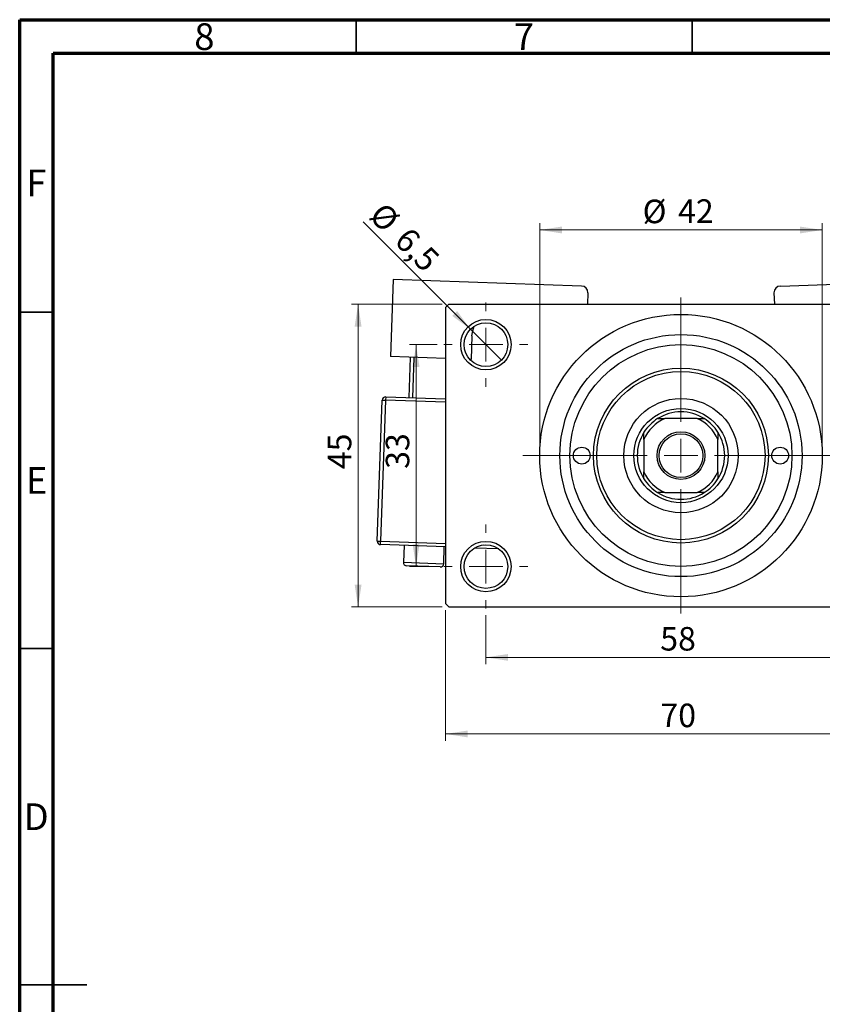
# Model space of a CAD drawing. Units: millimetres. Extents: x 15 to 458, y 1 to 292.
# Drawn here: x 15 to 134, y 146 to 292 of the extents above; entities that cross this region are included whole.
import ezdxf

# ---------------------------------------------------------------- set-up
doc = ezdxf.new("R2010")
doc.units = ezdxf.units.MM
doc.styles.add('SLDTEXTSTYLE0', font='TXT', dxfattribs={"width": 0.75})
doc.dimstyles.new('SLDDIMSTYLE0', dxfattribs={"dimtxt": 3.5, "dimasz": 3.302, "dimexe": 0, "dimexo": 0.0625, "dimgap": 0.875, "dimtad": 1, "dimdec": 0, "dimrnd": 1e-09, "dimzin": 12, "dimdsep": 46, "dimtxsty": 'SLDTEXTSTYLE0', "dimsah": 1, "dimcen": 0.09, "dimadec": 0, "dimazin": 3, "dimtfac": 1, "dimtdec": 0, "dimtofl": 0, "dimtmove": 0, "dimatfit": 3, "dimfxl": 1, "dimfrac": 2, "dimtolj": 1, "dimtzin": 12, "dimarcsym": 0})
doc.dimstyles.new('SLDDIMSTYLE2', dxfattribs={"dimtxt": 3.5, "dimasz": 3.302, "dimexe": 0, "dimexo": 0.0625, "dimgap": 0.875, "dimtad": 1, "dimdec": 0, "dimrnd": 1e-09, "dimzin": 12, "dimdsep": 46, "dimtxsty": 'SLDTEXTSTYLE0', "dimsah": 1, "dimcen": 0.09, "dimadec": 0, "dimazin": 3, "dimtfac": 1, "dimtofl": 0, "dimtmove": 0, "dimatfit": 3, "dimfxl": 1, "dimfrac": 2, "dimtolj": 1, "dimtzin": 12, "dimarcsym": 0})
doc.dimstyles.new('SLDDIMSTYLE3', dxfattribs={"dimtxt": 3.5, "dimasz": 3.302, "dimexe": 0, "dimexo": 0.0625, "dimgap": 0.875, "dimtad": 1, "dimdec": 1, "dimrnd": 1e-09, "dimzin": 12, "dimdsep": 46, "dimtxsty": 'SLDTEXTSTYLE0', "dimblk1": 'NONE', "dimsah": 1, "dimcen": 0, "dimadec": 0, "dimazin": 3, "dimtfac": 1, "dimtdec": 1, "dimtmove": 0, "dimatfit": 3, "dimldrblk": 'NONE', "dimfxl": 1, "dimfrac": 2, "dimtolj": 1, "dimtzin": 12, "dimarcsym": 0})

# ---------------------------------------------------------------- blocks, each defined once
blk = doc.blocks.new('_D_4')
at = {"color": 7, "linetype": 'Continuous', "lineweight": 0}
for p, q in [((77.81, 249.68), (64.31, 249.68)), ((65.31, 204.68), (65.31, 249.68)), ((77.81, 204.68), (64.31, 204.68))]:
    blk.add_line(p, q, dxfattribs=at)
at = {"color": 7, "linetype": 'Continuous', "lineweight": 18}
for points in [[(65.31, 249.68), (64.8, 246.37), (65.82, 246.37)], [(65.31, 204.68), (65.82, 207.98), (64.8, 207.98)]]:
    blk.add_solid(points, dxfattribs=at)
at = {"color": 7, "linetype": 'Continuous', "lineweight": 18, "insert": (60.8, 225.16), "char_height": 3.5, "attachment_point": 1, "rotation": 90, "style": 'SLDTEXTSTYLE0'}
blk.add_mtext('45', dxfattribs=at)
blk = doc.blocks.new('_D_5')
at = {"color": 7, "linetype": 'Continuous', "lineweight": 0}
for p, q in [((78.31, 204.18), (78.31, 184.79)), ((148.31, 204.18), (148.31, 184.79)), ((78.31, 185.79), (148.31, 185.79))]:
    blk.add_line(p, q, dxfattribs=at)
at = {"color": 7, "linetype": 'Continuous', "lineweight": 18}
for points in [[(78.31, 185.79), (81.61, 185.28), (81.61, 186.3)], [(148.31, 185.79), (145.01, 186.3), (145.01, 185.28)]]:
    blk.add_solid(points, dxfattribs=at)
at = {"color": 7, "linetype": 'Continuous', "lineweight": 18, "insert": (110.25, 190.3), "char_height": 3.5, "attachment_point": 1, "style": 'SLDTEXTSTYLE0'}
blk.add_mtext('70', dxfattribs=at)
blk = doc.blocks.new('_D_6')
at = {"color": 7, "linetype": 'Continuous', "lineweight": 0}
for p, q in [((77.06, 243.68), (72.93, 243.68)), ((73.93, 243.68), (73.93, 210.68)), ((77.06, 210.68), (72.93, 210.68))]:
    blk.add_line(p, q, dxfattribs=at)
at = {"color": 7, "linetype": 'Continuous', "lineweight": 18}
for points in [[(73.93, 243.68), (73.42, 240.37), (74.44, 240.37)], [(73.93, 210.68), (74.44, 213.98), (73.42, 213.98)]]:
    blk.add_solid(points, dxfattribs=at)
at = {"color": 7, "linetype": 'Continuous', "lineweight": 18, "insert": (69.42, 225.21), "char_height": 3.5, "attachment_point": 1, "rotation": 90, "style": 'SLDTEXTSTYLE0'}
blk.add_mtext('33', dxfattribs=at)
blk = doc.blocks.new('_D_7')
at = {"color": 7, "linetype": 'Continuous', "lineweight": 0}
for p, q in [((84.31, 203.43), (84.31, 196.18)), ((142.31, 203.43), (142.31, 196.18)), ((84.31, 197.18), (142.31, 197.18))]:
    blk.add_line(p, q, dxfattribs=at)
at = {"color": 7, "linetype": 'Continuous', "lineweight": 18}
for points in [[(84.31, 197.18), (87.61, 196.67), (87.61, 197.68)], [(142.31, 197.18), (139.01, 197.68), (139.01, 196.67)]]:
    blk.add_solid(points, dxfattribs=at)
at = {"color": 7, "linetype": 'Continuous', "lineweight": 18, "insert": (110.23, 201.69), "char_height": 3.5, "attachment_point": 1, "style": 'SLDTEXTSTYLE0'}
blk.add_mtext('58', dxfattribs=at)
blk = doc.blocks.new('_D_8')
at = {"color": 7, "linetype": 'Continuous', "lineweight": 0}
for p, q in [((92.31, 228.18), (92.31, 261.73)), ((92.31, 260.73), (134.31, 260.73)), ((134.31, 228.18), (134.31, 261.73))]:
    blk.add_line(p, q, dxfattribs=at)
at = {"color": 7, "linetype": 'Continuous', "lineweight": 18}
for points in [[(92.31, 260.73), (95.61, 260.22), (95.61, 261.24)], [(134.31, 260.73), (131.01, 261.24), (131.01, 260.22)]]:
    blk.add_solid(points, dxfattribs=at)
at = {"color": 7, "linetype": 'Continuous', "lineweight": 18, "char_height": 3.5, "attachment_point": 1, "style": 'SLDTEXTSTYLE0'}
for s, insert in [('%%c', (107.61, 265.24)), ('42', (112.88, 265.29))]:
    blk.add_mtext(s, dxfattribs=dict(at, insert=insert))
blk = doc.blocks.new('_D_9')
at = {"color": 7, "linetype": 'Continuous', "lineweight": 0}
for q in [(66.06, 261.92), (86.61, 241.38)]:
    blk.add_line((82.01, 245.97), q, dxfattribs=at)
at = {"color": 7, "linetype": 'Continuous', "lineweight": 18}
blk.add_solid([(82.01, 245.97), (80.04, 248.67), (79.32, 247.95)], dxfattribs=at)
at = {"color": 7, "linetype": 'Continuous', "lineweight": 18, "char_height": 3.5, "attachment_point": 1, "rotation": 315, "style": 'SLDTEXTSTYLE0'}
for s, insert in [('%%c', (69.23, 265.1)), ('6,5', (73, 261.4))]:
    blk.add_mtext(s, dxfattribs=dict(at, insert=insert))
blk = doc.blocks.new('_None')
blk = doc.blocks.new('SW_CENTERMARKSYMBOL_0')
at = {"color": 0, "linetype": 'Continuous', "lineweight": 18}
for p, q in [((0, 5), (0, 6.25)), ((0, 0), (0, 2.5)), ((-5, 0), (-6.25, 0)), ((0, 0), (-2.5, 0)), ((0, 0), (0, -2.5)), ((0, 0), (2.5, 0)), ((5, 0), (6.25, 0)), ((0, -5), (0, -6.25))]:
    blk.add_line(p, q, dxfattribs=at)
blk = doc.blocks.new('SW_CENTERMARKSYMBOL_3')
at = {"color": 0, "linetype": 'Continuous', "lineweight": 18}
for p, q in [((0, 5), (0, 6.25)), ((0, 0), (0, 2.5)), ((-5, 0), (-6.25, 0)), ((0, 0), (-2.5, 0)), ((0, 0), (0, -2.5)), ((0, 0), (2.5, 0)), ((5, 0), (6.25, 0)), ((0, -5), (0, -6.25))]:
    blk.add_line(p, q, dxfattribs=at)
blk = doc.blocks.new('SW_CENTERMARKSYMBOL_4')
at = {"color": 0, "linetype": 'Continuous', "lineweight": 18}
for p, q in [((0, 5), (0, 23.5)), ((0, 0), (0, 2.5)), ((-5, 0), (-23.5, 0)), ((0, 0), (-2.5, 0)), ((0, 0), (0, -2.5)), ((0, 0), (2.5, 0)), ((5, 0), (23.5, 0)), ((0, -5), (0, -23.5))]:
    blk.add_line(p, q, dxfattribs=at)

msp = doc.modelspace()

# ---------------------------------------------------------------- linework, layer by layer
at = {"color": 7, "linetype": 'Continuous', "lineweight": 70}
for p, q in [((15, 5), (15, 292)), ((15, 292), (415, 292)), ((20, 10), (20, 287)), ((20, 287), (410, 287))]:
    msp.add_line(p, q, dxfattribs=at)
at = {"color": 7, "linetype": 'Continuous', "lineweight": 35}
for p, q in [((65, 287), (65, 292)), ((115, 287), (115, 292)), ((20, 248.5), (15, 248.5)), ((20, 198.5), (15, 198.5)), ((15, 148.5), (25, 148.5)), ((20, 148.5), (15, 148.5))]:
    msp.add_line(p, q, dxfattribs=at)
at = {"color": 7, "linetype": 'Continuous', "lineweight": 25}
for p, q in [((70.53, 253.39), (70.13, 241.9)), ((98.52, 252.4), (70.53, 253.39)), ((128.1, 252.4), (156.09, 253.39)), ((99.48, 251.37), (99.42, 249.68)), ((127.14, 251.37), (127.2, 249.68)), ((78.81, 249.68), (78.31, 249.18)), ((78.31, 249.18), (78.31, 205.18)), ((78.81, 249.68), (147.81, 249.68)), ((82.24, 244.97), (82.12, 241.48)), ((78.31, 241.61), (70.13, 241.9)), ((72.91, 235.8), (73.12, 241.79)), ((73.62, 241.78), (73.41, 235.78)), ((82.12, 241.48), (81.91, 241.48)), ((69.41, 235.92), (69.4, 235.42)), ((69.41, 235.92), (78.31, 235.61)), ((68.16, 214.45), (68.9, 235.44)), ((69.4, 235.42), (68.65, 214.44)), ((68.9, 235.44), (69.4, 235.42)), ((109.85, 232.68), (110.91, 232.68)), ((115.71, 232.68), (110.91, 232.68)), ((115.71, 232.68), (116.77, 232.68)), ((107.81, 229.57), (107.81, 230.64)), ((118.81, 230.64), (118.81, 229.57)), ((107.81, 229.57), (107.81, 224.78)), ((118.81, 224.78), (118.81, 229.57)), ((107.81, 223.71), (107.81, 224.78)), ((118.81, 224.78), (118.81, 223.71)), ((110.91, 221.68), (109.85, 221.68)), ((110.91, 221.68), (115.71, 221.68)), ((116.77, 221.68), (115.71, 221.68)), ((68.16, 214.45), (68.65, 214.44)), ((68.64, 213.94), (68.65, 214.44)), ((78.31, 213.59), (68.64, 213.94)), ((72.14, 213.81), (72.05, 211.31)), ((78.04, 211.1), (78.13, 213.6)), ((86.21, 213.31), (82.6, 213.44)), ((77.53, 210.62), (72.53, 210.8)), ((78.31, 205.18), (78.81, 204.68)), ((78.81, 204.68), (147.81, 204.68))]:
    msp.add_line(p, q, dxfattribs=at)
at = {"color": 8, "linetype": 'Continuous', "lineweight": 25}
for p, q in [((78.31, 235.11), (69.4, 235.42)), ((68.65, 214.44), (78.31, 214.09)), ((83.88, 213.9), (84.97, 213.86)), ((72.05, 211.31), (78.04, 211.1))]:
    msp.add_line(p, q, dxfattribs=at)
at = {"color": 7, "linetype": 'Continuous', "lineweight": 25, "flags": 128}
msp.add_lwpolyline([(82.24, 244.97), (82.35, 245.75), (82.57, 246.42)], dxfattribs=at)
at = {"color": 7, "linetype": 'Continuous', "lineweight": 25}
for centre, radius in [((113.31, 227.18), 21), ((84.31, 243.68), 3.75), ((84.31, 243.68), 3.25), ((113.31, 227.18), 18), ((113.31, 227.18), 16.5), ((113.31, 227.18), 13), ((113.31, 227.18), 12.5), ((113.31, 227.18), 8.5), ((113.31, 227.18), 7), ((113.31, 227.18), 3.55), ((113.31, 227.18), 3.25), ((98.56, 227.18), 1.25), ((128.06, 227.18), 1.25), ((84.31, 210.68), 3.75), ((84.31, 210.68), 3.25)]:
    msp.add_circle(centre, radius, dxfattribs=at)
for centre, radius, start, end in [((98.48, 251.4), 1, 357.975, 87.975), ((128.14, 251.4), 1, 92.025, 182.025), ((69.4, 235.42), 0.5, 87.975, 177.975), ((113.31, 227.18), 6.5, 57.7958, 122.2042), ((113.31, 227.18), 6, 113.5565, 156.4435), ((113.31, 227.18), 6.5, 122.2042, 147.7958), ((113.31, 227.18), 6, 23.5565, 66.4435), ((113.31, 227.18), 6.5, 32.2042, 57.7958), ((113.31, 227.18), 6.5, 147.7958, 212.2042), ((113.31, 227.18), 6.5, 327.7958, 32.2042), ((113.31, 227.18), 6, 203.5565, 246.4435), ((113.31, 227.18), 6, 293.5565, 336.4435), ((113.31, 227.18), 6.5, 212.2042, 237.7958), ((113.31, 227.18), 6.5, 302.2042, 327.7958), ((113.31, 227.18), 6.5, 237.7958, 302.2042), ((68.65, 214.44), 0.5, 177.975, 267.975), ((72.55, 211.3), 0.5, 177.975, 267.975), ((77.54, 211.12), 0.5, 267.975, 357.975)]:
    msp.add_arc(centre, radius, start, end, dxfattribs=at)

# ---------------------------------------------------------------- block references
at = {"color": 7, "linetype": 'Continuous', "lineweight": 0}
for name, p in [('SW_CENTERMARKSYMBOL_4', (113.31, 227.18)), ('SW_CENTERMARKSYMBOL_0', (84.31, 243.68)), ('SW_CENTERMARKSYMBOL_3', (84.31, 210.68))]:
    msp.add_blockref(name, p, dxfattribs=at)

# ---------------------------------------------------------------- texts
at = {"color": 7, "linetype": 'Continuous', "lineweight": 0, "char_height": 3.97, "attachment_point": 2, "style": 'SLDTEXTSTYLE0'}
for s, insert in [('8', (42.46, 291.47)), ('7', (89.96, 291.47)), ('F', (17.46, 269.72)), ('E', (17.51, 225.47)), ('D', (17.45, 175.47))]:
    msp.add_mtext(s, dxfattribs=dict(at, insert=insert))

# ---------------------------------------------------------------- dimensions: what is measured, and where the dimension line sits
at = {"color": 7, "linetype": 'Continuous', "lineweight": 18}
dim = msp.add_diameter_dim_2p(p1=(86.61, 241.38), p2=(82.01, 245.97), dimstyle='SLDDIMSTYLE3', dxfattribs=at)
dim.commit()
dim.dimension.update_dxf_attribs({"geometry": '_D_9', "text_midpoint": (70.08, 257.91), "dimtype": 163})
dim = msp.add_linear_dim(base=(134.31, 260.73), p1=(92.31, 227.18), p2=(134.31, 227.18), text='%%c<>', dimstyle='SLDDIMSTYLE0', dxfattribs=at)
dim.commit()
dim.dimension.update_dxf_attribs({"geometry": '_D_8', "text_midpoint": (112.83, 260.73), "dimtype": 160})
for base, p1, p2, dimstyle, picture, middle in [((65.31, 249.68), (78.81, 204.68), (78.81, 249.68), 'SLDDIMSTYLE0', '_D_4', (65.31, 227.74)), ((73.93, 210.68), (78.06, 243.68), (78.06, 210.68), 'SLDDIMSTYLE2', '_D_6', (73.93, 227.79))]:
    dim = msp.add_linear_dim(base=base, p1=p1, p2=p2, angle=90, dimstyle=dimstyle, dxfattribs=at)
    dim.commit()
    dim.dimension.update_dxf_attribs({"geometry": picture, "text_midpoint": middle, "dimtype": 160})
for base, p1, p2, dimstyle, picture, middle in [((148.31, 185.79), (78.31, 205.18), (148.31, 205.18), 'SLDDIMSTYLE0', '_D_5', (112.84, 185.79)), ((142.31, 197.18), (84.31, 204.43), (142.31, 204.43), 'SLDDIMSTYLE2', '_D_7', (112.82, 197.18))]:
    dim = msp.add_linear_dim(base=base, p1=p1, p2=p2, dimstyle=dimstyle, dxfattribs=at)
    dim.commit()
    dim.dimension.update_dxf_attribs({"geometry": picture, "text_midpoint": middle, "dimtype": 160})

doc.saveas('drawing.dxf')
